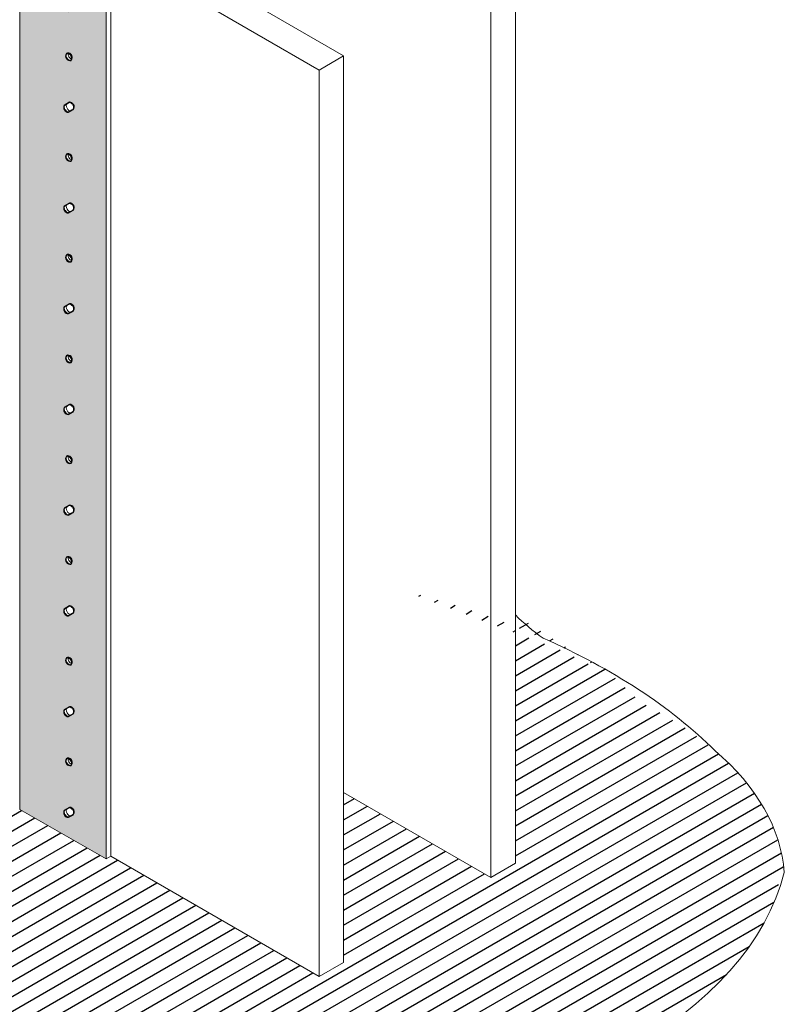
# Model space of a CAD drawing. Extents: x 3 to 104, y 3 to 12.
# Drawn here: x 32 to 34, y 6 to 9 of the extents above; entities that cross this region are included whole.
import ezdxf

# ---------------------------------------------------------------- set-up
doc = ezdxf.new("R2010")
doc.units = 0
doc.header["$MEASUREMENT"] = 0
doc.layers.get('0').update_dxf_attribs({"linetype": 'CONTINUOUS'})
doc.layers.add('CONSTLINS', color=250, linetype='CONTINUOUS', plot=False)
doc.layers.add('DETAIL', color=1, linetype='CONTINUOUS')
doc.layers.add('HATCH', color=2, linetype='CONTINUOUS')

# ---------------------------------------------------------------- blocks, each defined once
blk = doc.blocks.new('A$C34dfc812')
at = {"layer": 'HATCH'}
h = blk.add_hatch(color=251, dxfattribs=at)
h.dxf.hatch_style = 1
h.paths.add_polyline_path([(0.1738616838563036, 3.573855524198567), (-0.1738616838563001, 3.774613704150966), (-0.1738616838563045, 0.100505057928002), (0.1738616838563036, -0.1002531220243945)])
edge = h.paths.add_edge_path(flags=16)
edge.add_arc((0.02844798559987627, 0.2952135032955763), 0.01770681374303477, 136.2838441187969, 284.63291939137673, ccw=False)
edge.add_arc((0.0192730979831861, 0.28981805442191), 0.01800077436541478, -40.69476765116872, 101.61153116134432, ccw=False)
edge = h.paths.add_edge_path(flags=16)
edge.add_arc((0.02170026680973969, 0.4955123911644561), 0.01902908647306691, 153.4692126718608, 271.03628930289506, ccw=False)
edge.add_line((0.004675048327987597, 0.5040122774959324), (0.02637065558458751, 0.516465058301395))
edge.add_arc((0.02708199875858419, 0.4984783446314838), 0.01800077436541448, -39.70565204887902, 92.26476795488139, ccw=False)
edge.add_line((0.04093065220571468, 0.4869786630943356), (0.02204442066893186, 0.4764864170732128))
edge = h.paths.add_edge_path(flags=16)
edge.add_arc((0.02708199875858419, 0.09023005416771124), 0.01800077436541359, -39.70565204888112, 92.26476795488162, ccw=False)
edge.add_line((0.04093065220571468, 0.07873037263056215), (0.02204442066893186, 0.0682381266094394))
edge.add_arc((0.02170026680973969, 0.0872641007006818), 0.01902908647306602, 153.4692126718584, 271.03628930289517, ccw=False)
edge.add_line((0.004675048327987597, 0.09576398703215894), (0.02637065558458751, 0.1082167678376216))
edge = h.paths.add_edge_path(flags=16)
edge.add_arc((0.0192730979831861, 0.6980663448857731), 0.01800077436541478, -40.69476765116872, 101.61153116134432, ccw=False)
edge.add_arc((0.02844798559987627, 0.7034617937594394), 0.01770681374303477, 136.2838441187969, 284.63291939137673, ccw=False)
edge = h.paths.add_edge_path(flags=16)
edge.add_arc((0.02170026680973969, 0.9037606816282961), 0.01902908647306602, 153.4692126718584, 271.03628930289517, ccw=False)
edge.add_line((0.004675048327987597, 0.9122605679597733), (0.02637065558458751, 0.9247133487652359))
edge.add_arc((0.02708199875858419, 0.9067266350953256), 0.01800077436541359, -39.70565204888112, 92.26476795488162, ccw=False)
edge.add_line((0.04093065220571468, 0.8952269535581765), (0.02204442066893186, 0.8847347075370537))
edge = h.paths.add_edge_path(flags=16)
edge.add_arc((0.01927309798318966, 1.106314635349642), 0.01800077436541393, -40.69476765117662, 101.61153116135932, ccw=False)
edge.add_arc((0.02844798559987716, 1.111710084223309), 0.01770681374303671, 136.283844118805, 284.6329193913781, ccw=False)
edge = h.paths.add_edge_path(flags=16)
edge.add_arc((0.02170026680973969, 1.312008972092358), 0.01902908647306602, 153.4692126718584, 271.03628930289517, ccw=False)
edge.add_line((0.004675048327987597, 1.320508858423835), (0.02637065558458751, 1.332961639229298))
edge.add_arc((0.02708199875858419, 1.314974925559388), 0.01800077436541359, -39.70565204888112, 92.26476795488162, ccw=False)
edge.add_line((0.04093065220571468, 1.303475244022239), (0.02204442066893186, 1.292982998001116))
edge = h.paths.add_edge_path(flags=16)
edge.add_arc((0.01927309798319143, 1.514562925813506), 0.01800077436541427, -40.694767651166785, 101.6115311613504, ccw=False)
edge.add_arc((0.02844798559987893, 1.519958374687172), 0.01770681374303567, 136.283844118797, 284.6329193913878, ccw=False)
edge = h.paths.add_edge_path(flags=16)
edge.add_arc((0.02170026680973614, 1.720257262556255), 0.01902908647306691, 153.4692126718608, 271.03628930289506, ccw=False)
edge.add_line((0.004675048327984044, 1.728757148887731), (0.02637065558458396, 1.741209929693194))
edge.add_arc((0.02708199875858064, 1.723223216023283), 0.01800077436541448, -39.70565204887902, 92.26476795488139, ccw=False)
edge.add_line((0.04093065220571113, 1.711723534486135), (0.02204442066892831, 1.701231288465012))
edge = h.paths.add_edge_path(flags=16)
edge.add_arc((0.01927309798320209, 1.922811216277373), 0.0180007743654138, -40.694767651174686, 101.6115311613853, ccw=False)
edge.add_arc((0.02844798559988249, 1.928206665151038), 0.01770681374303701, 136.283844118807, 284.6329193914045, ccw=False)
edge = h.paths.add_edge_path(flags=16)
edge.add_arc((0.02170026680973614, 2.12850555302012), 0.01902908647306602, 153.4692126718608, 271.03628930289517, ccw=False)
edge.add_line((0.004675048327984044, 2.137005439351596), (0.02637065558458396, 2.149458220157061))
edge.add_arc((0.02708199875858064, 2.131471506487149), 0.01800077436541448, -39.70565204888112, 92.26476795488139, ccw=False)
edge.add_line((0.04093065220571113, 2.11997182495), (0.02204442066892831, 2.109479578928878))
edge = h.paths.add_edge_path(flags=16)
edge.add_arc((0.01927309798319232, 2.331059506741229), 0.01800077436541424, -40.694767651162806, 101.61153116133602, ccw=False)
edge.add_arc((0.02844798559988515, 2.336454955614897), 0.01770681374303541, 136.2838441188011, 284.6329193913732, ccw=False)
edge = h.paths.add_edge_path(flags=16)
edge.add_arc((0.02170026680973614, 2.53675384348416), 0.01902908647306691, 153.4692126718584, 271.03628930289506, ccw=False)
edge.add_line((0.004675048327984044, 2.545253729815637), (0.02637065558458396, 2.557706510621098))
edge.add_arc((0.02708199875858153, 2.539719796951188), 0.01800077436541363, -39.70565204888072, 92.2647679548844, ccw=False)
edge.add_line((0.04093065220571113, 2.528220115414039), (0.02204442066892831, 2.517727869392917))
edge = h.paths.add_edge_path(flags=16)
edge.add_arc((0.01927309798321097, 2.739307797204976), 0.01800077436541373, -40.694767651164284, 101.61153116134199, ccw=False)
edge.add_arc((0.02844798559990469, 2.744703246078645), 0.01770681374303473, 136.2838441188112, 284.6329193913649, ccw=False)
edge = h.paths.add_edge_path(flags=16)
edge.add_arc((0.02170026680973614, 2.94500213394781), 0.01902908647306602, 153.4692126718559, 271.03628930289517, ccw=False)
edge.add_line((0.004675048327984044, 2.953502020279288), (0.02637065558458396, 2.965954801084752))
edge.add_arc((0.02708199875858064, 2.947968087414841), 0.01800077436541448, -39.70565204888538, 92.26476795488139, ccw=False)
edge.add_line((0.04093065220571113, 2.93646840587769), (0.02204442066892831, 2.925976159856567))
edge = h.paths.add_edge_path(flags=16)
edge.add_arc((0.01927309798316745, 3.147556087668949), 0.01800077436541409, -40.694767651174686, 101.61153116134761, ccw=False)
edge.add_arc((0.02844798559985495, 3.152951536542615), 0.01770681374303608, 136.283844118793, 284.63291939138156, ccw=False)
edge = h.paths.add_edge_path(flags=16)
edge.add_arc((0.02170026680973969, 3.353250424410923), 0.01902908647306602, 153.4692126718559, 271.03628930289517, ccw=False)
edge.add_line((0.004675048327987597, 3.361750310742401), (0.02637065558458751, 3.374203091547862))
edge.add_arc((0.02708199875858508, 3.356216377877953), 0.01800077436541274, -39.70565204888288, 92.26476795488452, ccw=False)
edge.add_line((0.04093065220571468, 3.344716696340804), (0.02204442066893186, 3.334224450319681))
edge = h.paths.add_edge_path(flags=16)
edge.add_arc((0.01927309798318788, 3.555804378132819), 0.01800077436541409, -40.69476765117662, 101.61153116134761, ccw=False)
edge.add_arc((0.02844798559987716, 3.561199827006485), 0.01770681374303541, 136.2838441187969, 284.6329193913732, ccw=False)
at = {"layer": 'CONSTLINS'}
for points in [[(0.03251122922382343, 3.543965520980915), (0.03312175143031659, 3.54430469659567, 0.6492241100046876), (0.01856175480918942, 3.573791091802729), (0.01406361288002422, 3.571525575133709, 0.6933276284693304)], [(0.02204442066893186, 3.334224450319681), (0.04093065220571468, 3.344716696340804, 0.6492241100046876), (0.02637065558458751, 3.374203091547862), (0.004675048327987597, 3.361750310742401, 0.5632817911267941)], [(0.03251122922382343, 3.135717230517049), (0.03312175143031659, 3.136056406131804, 0.6492241100046876), (0.01856175480918942, 3.165542801338862), (0.01406361288002422, 3.163277284669846, 0.6933276284693304)], [(0.02204442066892831, 2.925976159856567), (0.04093065220571113, 2.93646840587769, 0.6492241100046876), (0.02637065558458396, 2.965954801084752), (0.004675048327984044, 2.953502020279288, 0.5632817911267941)], [(0.03251122922382699, 2.727468940053068), (0.03312175143032015, 2.727808115667823, 0.6492241100046876), (0.01856175480919298, 2.757294510874882), (0.01406361288002778, 2.755028994205862, 0.6933276284693304)], [(0.02204442066892831, 2.517727869392917), (0.04093065220571113, 2.528220115414039, 0.6492241100046876), (0.02637065558458396, 2.557706510621098), (0.004675048327984044, 2.545253729815637, 0.5632817911267941)], [(0.03251122922382343, 2.319220649589325), (0.03312175143031659, 2.31955982520408, 0.6492241100046876), (0.01856175480918942, 2.349046220411139), (0.01406361288002422, 2.34678070374212, 0.6933276284693304)], [(0.02204442066892831, 2.109479578928878), (0.04093065220571113, 2.11997182495, 0.6492241100046876), (0.02637065558458396, 2.149458220157061), (0.004675048327984044, 2.137005439351596, 0.5632817911267941)], [(0.03251122922382699, 1.910972359125465), (0.03312175143032015, 1.911311534740221, 0.6492241100046876), (0.01856175480919298, 1.940797929947281), (0.01406361288002778, 1.938532413278263, 0.6933276284693304)], [(0.02204442066892831, 1.701231288465012), (0.04093065220571113, 1.711723534486135, 0.6492241100046876), (0.02637065558458396, 1.741209929693194), (0.004675048327984044, 1.728757148887731, 0.5632817911267941)], [(0.03251122922382699, 1.502724068661601), (0.03312175143032015, 1.503063244276357, 0.6492241100046876), (0.01856175480919298, 1.532549639483416), (0.01406361288002778, 1.530284122814398, 0.6933276284693304)], [(0.02204442066893186, 1.292982998001116), (0.04093065220571468, 1.303475244022239, 0.6492241100046876), (0.02637065558458751, 1.332961639229298), (0.004675048327987597, 1.320508858423835, 0.5632817911267941)], [(0.03251122922382699, 1.094475778197738), (0.03312175143032015, 1.094814953812493, 0.6492241100046876), (0.01856175480919298, 1.124301349019553), (0.01406361288002778, 1.122035832350535, 0.6933276284693304)], [(0.02204442066893186, 0.8847347075370537), (0.04093065220571468, 0.8952269535581765, 0.6492241100046876), (0.02637065558458751, 0.9247133487652359), (0.004675048327987597, 0.9122605679597733, 0.5632817911267941)], [(0.03251122922382343, 0.6862274877338699), (0.03312175143031659, 0.6865666633486249, 0.6492241100046876), (0.01856175480918942, 0.7160530585556844), (0.01406361288002422, 0.7137875418866662, 0.6933276284693304)], [(0.02204442066893186, 0.4764864170732128), (0.04093065220571468, 0.4869786630943356, 0.6492241100046876), (0.02637065558458751, 0.516465058301395), (0.004675048327987597, 0.5040122774959324, 0.5632817911267941)], [(0.03251122922382343, 0.2779791972700068), (0.03312175143031659, 0.2783183728847618, 0.6492241100046876), (0.01856175480918942, 0.3078047680918212), (0.01406361288002422, 0.305539251422803, 0.6933276284693304)], [(0.02204442066893186, 0.0682381266094394), (0.04093065220571468, 0.07873037263056215, 0.6492241100046876), (0.02637065558458751, 0.1082167678376216), (0.004675048327987597, 0.09576398703215894, 0.5632817911267941)]]:
    blk.add_lwpolyline(points, format="xyb", close=True, dxfattribs=at)
at = {"layer": 'DETAIL', "color": 0, "linetype": 'Continuous', "lineweight": 0, "extrusion": (1.665334536937735e-16, 0.816496580927726, 0.577350269189626)}
for p, q in [((0.008340845337487579, 3.363191993075681), (0.0111893893823396, 3.364836600746777)), ((0.0111893893823396, 3.364836600746777), (0.01120959210339301, 3.364848264793213)), ((0.01120959210339301, 3.364848264793213), (0.02187686102529263, 3.37100701537679)), ((0.02187686102529263, 3.37100701537679), (0.02541233720963909, 3.373048223503535)), ((0.02543253993068895, 3.336975495725625), (0.02541309551703641, 3.336964269488167)), ((0.03609980885258857, 3.343134246309202), (0.02543253993068895, 3.336975495725621)), ((0.03963528503693148, 3.345175454435946), (0.03609980885258857, 3.343134246309202)), ((0.03965289407587669, 3.345185621019322), (0.03963528503693148, 3.345175454435946)), ((0.008340845337484026, 2.954943702611818), (0.0111893893823396, 2.956588310282914)), ((0.0111893893823396, 2.956588310282914), (0.01120959210339301, 2.95659997432935)), ((0.01120959210339301, 2.95659997432935), (0.02187686102529263, 2.962758724912927)), ((0.02187686102529263, 2.962758724912931), (0.02541233720963554, 2.964799933039675)), ((0.02543253993068895, 2.928727205261762), (0.02541309551703641, 2.928715979024304)), ((0.03609980885258857, 2.934885955845338), (0.02543253993068895, 2.928727205261758)), ((0.03963528503693148, 2.936927163972083), (0.03609980885258857, 2.934885955845338)), ((0.03965289407587669, 2.936937330555459), (0.03963528503693148, 2.936927163972083)), ((0.01120959210339301, 2.54835168386549), (0.02187686102529263, 2.554510434449065)), ((0.02187686102529263, 2.554510434449063), (0.02541233720963909, 2.556551642575809)), ((0.008340845337484026, 2.546695412147955), (0.0111893893823396, 2.54834001981905)), ((0.0111893893823396, 2.548340019819052), (0.01120959210339301, 2.54835168386549)), ((0.02543253993068895, 2.520478914797898), (0.02541309551703641, 2.520467688560442)), ((0.03609980885258857, 2.526637665381474), (0.02543253993068895, 2.520478914797896)), ((0.03963528503693148, 2.528678873508221), (0.03609980885258501, 2.526637665381473)), ((0.03965289407587669, 2.528689040091595), (0.03963528503693148, 2.528678873508221)), ((0.008340845337484026, 2.138447121684094), (0.0111893893823396, 2.140091729355189)), ((0.0111893893823396, 2.140091729355189), (0.01120959210339301, 2.140103393401628)), ((0.01120959210339301, 2.140103393401627), (0.02187686102529263, 2.146262143985202)), ((0.02187686102529263, 2.146262143985202), (0.02541233720963554, 2.148303352111946)), ((0.03609980885258857, 2.118389374917609), (0.02543253993068895, 2.112230624334033)), ((0.03963528503693148, 2.120430583044357), (0.03609980885258857, 2.118389374917611)), ((0.03965289407587669, 2.120440749627732), (0.03963528503693148, 2.120430583044357)), ((0.02543253993068895, 2.112230624334035), (0.02541309551703641, 2.112219398096578)), ((0.008340845337484026, 1.73019883122023), (0.0111893893823396, 1.731843438891325)), ((0.0111893893823396, 1.731843438891326), (0.01120959210339301, 1.731855102937764)), ((0.01120959210339301, 1.731855102937763), (0.02187686102529263, 1.738013853521338)), ((0.02187686102529263, 1.738013853521339), (0.02541233720963554, 1.740055061648085)), ((0.02543253993068895, 1.703982333870171), (0.02541309551703641, 1.703971107632714)), ((0.03609980885258501, 1.710141084453748), (0.02543253993068895, 1.70398233387017)), ((0.03963528503693148, 1.712182292580494), (0.03609980885258501, 1.710141084453748)), ((0.03965289407587669, 1.712192459163868), (0.03963528503693148, 1.712182292580493)), ((0.008340845337484026, 1.321950540756368), (0.0111893893823396, 1.323595148427462)), ((0.0111893893823396, 1.323595148427462), (0.01120959210339301, 1.3236068124739)), ((0.01120959210339301, 1.3236068124739), (0.02187686102529263, 1.329765563057475)), ((0.02187686102529263, 1.329765563057475), (0.02541233720963554, 1.331806771184221)), ((0.02543253993068895, 1.295734043406308), (0.02541309551703641, 1.295722817168852)), ((0.03609980885258857, 1.301892793989885), (0.02543253993068895, 1.295734043406306)), ((0.03963528503693148, 1.30393400211663), (0.03609980885258501, 1.301892793989884)), ((0.03965289407587669, 1.303944168700006), (0.03963528503693148, 1.303934002116631)), ((0.01120959210339301, 0.9153585220100373), (0.02187686102528907, 0.9215172725936132)), ((0.02187686102528907, 0.9215172725936123), (0.02541233720963554, 0.9235584807203576)), ((0.008340845337484026, 0.9137022502925047), (0.0111893893823396, 0.9153468579635993)), ((0.0111893893823396, 0.9153468579635993), (0.01120959210339301, 0.9153585220100373)), ((0.02543253993068895, 0.8874857529424451), (0.02541309551703641, 0.887474526704989)), ((0.03609980885258857, 0.893644503526021), (0.02543253993068895, 0.8874857529424434)), ((0.03963528503693148, 0.8956857116527672), (0.03609980885258857, 0.893644503526021)), ((0.03965289407587669, 0.8956958782361424), (0.03963528503693148, 0.8956857116527681)), ((0.008340845337484026, 0.5054539598286407), (0.0111893893823396, 0.5070985674997361)), ((0.0111893893823396, 0.5070985674997361), (0.01120959210338945, 0.5071102315461742)), ((0.01120959210339301, 0.5071102315461733), (0.02187686102529263, 0.5132689821297491)), ((0.02187686102529263, 0.51326898212975), (0.02541233720963554, 0.5153101902564954)), ((0.02543253993068895, 0.4792374624785802), (0.02541309551703641, 0.4792262362411241)), ((0.03609980885258857, 0.4853962130621579), (0.02543253993068895, 0.4792374624785802)), ((0.03963528503693148, 0.4874374211889032), (0.03609980885258501, 0.4853962130621587)), ((0.03965289407587669, 0.4874475877722784), (0.03963528503693503, 0.4874374211889032)), ((0.008340845337484026, 0.09720566936477848), (0.0111893893823396, 0.09885027703587301)), ((0.0111893893823396, 0.0988502770358739), (0.01120959210338945, 0.09886194108231194)), ((0.01120959210339301, 0.09886194108231106), (0.02187686102529263, 0.105020691665886)), ((0.02187686102529263, 0.105020691665886), (0.02541233720963554, 0.1070618997926314)), ((0.02543253993068895, 0.07098917201471888), (0.02541309551703641, 0.0709779457772628)), ((0.03609980885258501, 0.07714792259829562), (0.02543253993068895, 0.070989172014718)), ((0.03963528503693148, 0.07918913072504186), (0.03609980885258501, 0.0771479225982965)), ((0.03965289407587669, 0.07919929730841613), (0.03963528503693148, 0.07918913072504097))]:
    blk.add_line(p, q, dxfattribs=at)
at = {"layer": 'DETAIL', "color": 0, "linetype": 'Continuous', "lineweight": 0, "extrusion": (5.579563751496857e-17, 2.89722074272226e-16, -1)}
for centre, start_param, end_param in [((0.02371165376680828, 3.558148282779772), -2.187421895632921, 0.6224054716328353), ((0.02371165376680828, 3.558148282779772), 0.9437858551173004, 3.774383028061917), ((0.02371165376680828, 3.149899992315909), -2.187421895633034, 0.6224054716327218), ((0.02371165376680828, 3.149899992315909), 0.9437858551174141, 3.77438302806203), ((0.02371165376680828, 2.741651701852046), -2.187421895632922, 0.6224054716328347), ((0.02371165376680828, 2.741651701852046), 0.9437858551174709, 3.774383028062087), ((0.02371165376680828, 2.333403411388182), -2.187421895632922, 0.6224054716328347), ((0.02371165376680828, 2.333403411388184), 0.9437858551173004, 3.774383028061917), ((0.02371165376680828, 1.925155120924319), -2.187421895633034, 0.6224054716327224), ((0.02371165376680828, 1.925155120924321), 0.9437858551174141, 3.77438302806203), ((0.02371165376680828, 1.516906830460456), -2.187421895632922, 0.6224054716328347), ((0.02371165376680828, 1.516906830460457), 0.9437858551174403, 3.774383028062061), ((0.02371165376680828, 1.108658539996592), -2.187421895632893, 0.6224054716328631), ((0.02371165376680828, 1.108658539996594), 0.9437858551173266, 3.774383028061948), ((0.02371165376680828, 0.7004102495327302), -2.187421895633034, 0.6224054716327218), ((0.02371165376680828, 0.7004102495327302), 0.9437858551173846, 3.774383028062003), ((0.02371165376680828, 0.292161959068868), -2.187421895633006, 0.6224054716327502), ((0.02371165376680828, 0.292161959068868), 0.943785855117441, 3.77438302806206)]:
    blk.add_ellipse(centre, major_axis=(-0.007879816775819639, 0.01349270623296582), ratio=0.5806398791914595, start_param=start_param, end_param=end_param, dxfattribs=at)
at = {"layer": 'DETAIL', "color": 0, "linetype": 'Continuous', "lineweight": 0}
for centre, major_axis, ratio, start_param, end_param in [((0.0320652339899663, 3.562971224570308), (0.007812500000001804, -0.01353164693413312), 0.5773502691896257, -2.576478724341388, -0.5594159389672284), ((0.0242527339899663, 3.354336530360332), (-0.007812500000001318, 0.01353164693413124), 0.5773502691896257, -2.007283228522283e-13, 3.141592653589592), ((0.0320652339899663, 3.154722934106445), (0.007812500000001853, -0.0135316469341332), 0.5773502691896257, -2.576478724341416, -0.5594159389672151), ((0.0242527339899663, 2.946088239896469), (-0.007812500000001318, 0.01353164693413124), 0.5773502691896257, -4.618527782440651e-13, 3.141592653589331), ((0.0320652339899663, 2.746474643642582), (0.007812500000001853, -0.0135316469341332), 0.5773502691896257, -2.576478724341308, -0.5594159389671067), ((0.0242527339899663, 2.537839949432604), (-0.007812500000001318, 0.01353164693413124), 0.5773502691896257, -2.007283228522283e-13, 3.141592653589592), ((0.0320652339899663, 2.33822635317872), (0.007812500000001853, -0.0135316469341332), 0.5773502691896257, -2.576478724341444, -0.5594159389672426), ((0.0242527339899663, 2.129591658968741), (-0.007812500000001318, 0.01353164693413124), 0.5773502691896257, -3.010924842783425e-13, 3.141592653589492), ((0.0320652339899663, 1.929978062714857), (0.007812500000001853, -0.0135316469341332), 0.5773502691896257, -2.576478724341388, -0.5594159389671871), ((0.0242527339899663, 1.721343368504878), (-0.007812500000001318, 0.01353164693413124), 0.5773502691896257, -4.423128530106624e-13, 3.141592653589351), ((0.0320652339899663, 1.521729772250993), (0.007812500000001853, -0.0135316469341332), 0.5773502691896257, -2.576478724341333, -0.5594159389671289), ((0.0242527339899663, 1.313095078041015), (-0.007812500000001318, 0.01353164693413106), 0.5773502691896257, -2.406963517387339e-13, 3.141592653589552), ((0.0320652339899663, 1.113481481787129), (0.007812500000001853, -0.0135316469341332), 0.5773502691896257, -2.576478724341444, -0.5594159389672395), ((0.0242527339899663, 0.9048467875771529), (-0.007812500000001318, 0.01353164693413106), 0.5773502691896257, -3.010924842783425e-13, 3.141592653589492), ((0.0320652339899663, 0.7052331913232672), (0.007812500000001815, -0.01353164693413314), 0.5773502691896258, -2.576478724341388, -0.5594159389672084), ((0.0242527339899663, 0.4965984971132889), (-0.007812500000001318, 0.01353164693413106), 0.5773502691896257, -3.819167204710538e-13, 3.141592653589411), ((0.0320652339899663, 0.296984900859405), (0.007812500000001821, -0.01353164693413315), 0.5773502691896258, -2.576478724341321, -0.5594159389671374), ((0.0242527339899663, 0.08835020664942572), (-0.007812500000001317, 0.01353164693413102), 0.5773502691896257, -3.18856052672345e-13, 3.141592653589474)]:
    blk.add_ellipse(centre, major_axis=major_axis, ratio=ratio, start_param=start_param, end_param=end_param, dxfattribs=at)
at = {"layer": 'DETAIL', "color": 0, "linetype": 'Continuous', "lineweight": 0, "extrusion": (-7.769264419304005e-17, 2.771768188279e-16, -1)}
for centre, start_param, end_param in [((0.02554656633543395, 3.559207670045208), 1.407738328907699, 1.567581130067049), ((0.02554656633543395, 3.559207670045208), -1.561931839517418, -1.402089038358068), ((0.02554656633543395, 3.150959379581344), 1.407738328907727, 1.567581130067077), ((0.02554656633543395, 3.150959379581344), -1.56193183951739, -1.40208903835804), ((0.02554656633543395, 2.742711089117481), 1.407738328907727, 1.567581130067077), ((0.02554656633543395, 2.742711089117481), -1.56193183951739, -1.40208903835804), ((0.02554656633543395, 2.334462798653619), 1.407738328907699, 1.567581130067049), ((0.02554656633543395, 2.334462798653619), -1.561931839517418, -1.402089038358068), ((0.02554656633543395, 1.926214508189754), 1.407738328907756, 1.567581130067106), ((0.02554656633543395, 1.926214508189754), -1.561931839517361, -1.402089038358011), ((0.02554656633543395, 1.517966217725892), 1.407738328907727, 1.567581130067077), ((0.02554656633543395, 1.517966217725892), -1.56193183951739, -1.40208903835804), ((0.02554656633543395, 1.10971792726203), 1.407738328907699, 1.567581130067049), ((0.02554656633543395, 1.10971792726203), -1.561931839517418, -1.402089038358068), ((0.02554656633543395, 0.7014696367981665), 1.407738328907727, 1.567581130067077), ((0.02554656633543395, 0.7014696367981665), -1.56193183951739, -1.40208903835804), ((0.02554656633543395, 0.2932213463343034), 1.407738328907699, 1.567581130067049), ((0.02554656633543395, 0.2932213463343034), -1.561931839517418, -1.402089038358068)]:
    blk.add_ellipse(centre, major_axis=(-0.02222399300572668, -0.0001093562579316643), ratio=0.5740418058573269, start_param=start_param, end_param=end_param, dxfattribs=at)
at = {"layer": 'DETAIL', "color": 0, "linetype": 'Continuous', "lineweight": 0, "extrusion": (3.369566352098889e-14, 4.433633293741242e-16, -1)}
for centre, start_param, end_param in [((0.02541309551703641, 3.559130610632277), 0.7765336761194279, 0.9380712584446849), ((0.02541309551703641, 3.559130610632277), -2.514516875790297, -2.35297929346504), ((0.02541309551703641, 3.150882320168414), 0.7765336761194563, 0.9380712584447133), ((0.02541309551703641, 3.150882320168414), -2.514516875790269, -2.352979293465012), ((0.02541309551703641, 2.742634029704551), 0.7765336761293187, 0.9380712584545756), ((0.02541309551703641, 2.742634029704551), -2.514516875780406, -2.352979293455149), ((0.02541309551703641, 2.334385739240687), 0.7765336761194563, 0.9380712584447133), ((0.02541309551703641, 2.334385739240687), -2.514516875790269, -2.352979293465012), ((0.02541309551703641, 1.926137448776823), 0.7765336761194279, 0.9380712584446849), ((0.02541309551703641, 1.926137448776823), -2.514516875790297, -2.35297929346504), ((0.02541309551703641, 1.51788915831296), 0.7765336761194279, 0.9380712584446826), ((0.02541309551703641, 1.51788915831296), -2.514516875790295, -2.35297929346504), ((0.02541309551703641, 1.109640867849097), 0.7765336761194279, 0.9380712584446826), ((0.02541309551703641, 1.109640867849097), -2.514516875790295, -2.35297929346504), ((0.02541309551703641, 0.701392577385235), 0.7765336761194279, 0.9380712584446838), ((0.02541309551703641, 0.701392577385235), -2.514516875790296, -2.35297929346504), ((0.02541309551703641, 0.2931442869213718), 0.7765336761293187, 0.9380712584545745), ((0.02541309551703641, 0.2931442869213718), -2.514516875780405, -2.352979293455149)]:
    blk.add_ellipse(centre, major_axis=(-8.852728773358418e-05, 0.0179910126828991), ratio=0.004948516443363437, start_param=start_param, end_param=end_param, dxfattribs=at)
at = {"layer": 'DETAIL', "color": 0, "linetype": 'Continuous', "lineweight": 0, "extrusion": (6.78761538722008e-17, 1.039243344487479e-16, -1)}
for centre, start_param, end_param in [((0.0158545109096675, 3.349487814004206), 1.618413731750472, 3.09975515142875), ((0.0158545109096675, 3.349487814004206), 0.2154921535897557, 1.219554276389077), ((0.0158545109096675, 2.941239523540343), 1.618413731750556, 3.099755151428854), ((0.0158545109096675, 2.941239523540343), 0.215492153589828, 1.219554276389122), ((0.0158545109096675, 2.532991233076479), 1.618413731750669, 3.099755151428968), ((0.0158545109096675, 2.532991233076479), 0.2154921535897996, 1.219554276389093), ((0.0158545109096675, 2.124742942612616), 1.618413731750556, 3.099755151428855), ((0.0158545109096675, 2.124742942612618), 0.2154921535898005, 1.219554276389094), ((0.0158545109096675, 1.716494652148753), 1.618413731750556, 3.099755151428855), ((0.0158545109096675, 1.716494652148754), 0.2154921535897996, 1.219554276389093), ((0.0158545109096675, 1.308246361684891), 1.618413731750546, 3.099755151428845), ((0.0158545109096675, 1.308246361684891), 0.2154921535896713, 1.219554276388986), ((0.0158545109096675, 0.4917497807571634), 1.618413731750545, 3.099755151428844), ((0.0158545109096675, 0.4917497807571634), 1.618413731750545, 3.099755151428844), ((0.0158545109096675, 0.4917497807571634), 1.618413731750545, 3.099755151428844), ((0.0158545109096675, 0.4917497807571634), 1.618413731750545, 3.099755151428844), ((0.0158545109096675, 0.4917497807571634), 1.618413731750545, 3.099755151428844), ((0.0158545109096675, 0.4917497807571634), 1.618413731750545, 3.099755151428844), ((0.0158545109096675, 0.4917497807571634), 1.618413731750545, 3.099755151428844), ((0.0158545109096675, 0.4917497807571634), 1.618413731750545, 3.099755151428844), ((0.0158545109096675, 0.4917497807571634), 1.618413731750545, 3.099755151428844), ((0.0158545109096675, 0.4917497807571634), 1.618413731750545, 3.099755151428844), ((0.0158545109096675, 0.4917497807571634), 1.618413731750545, 3.099755151428844), ((0.0158545109096675, 0.4917497807571634), 1.618413731750545, 3.099755151428844), ((0.0158545109096675, 0.4917497807571634), 1.618413731750545, 3.099755151428844), ((0.0158545109096675, 0.4917497807571634), 1.618413731750545, 3.099755151428844), ((0.0158545109096675, 0.4917497807571642), 0.2154921535898163, 1.219554276389125), ((0.0158545109096675, 0.08350149029330112), 1.618413731750547, 3.099755151428843), ((0.0158545109096675, 0.083501490293302), 0.2154921535897889, 1.219554276389097)]:
    blk.add_ellipse(centre, major_axis=(0.007879816775819547, -0.01349270623296566), ratio=0.5806398791914598, start_param=start_param, end_param=end_param, dxfattribs=at)
at = {"layer": 'DETAIL', "color": 0, "linetype": 'Continuous', "lineweight": 0, "extrusion": (1.97238414746159e-17, 2.221443469712533e-16, -1)}
for centre, start_param, end_param in [((0.02405564418806172, 3.354222740510146), -2.398097298475403, -2.353369844917244), ((0.02405564418806172, 3.354222740510146), 2.191040483271854, 2.403746589025926), ((0.02405564418806172, 2.945974450046283), -2.398097298475516, -2.353369844917377), ((0.02405564418806172, 2.945974450046283), 2.191040483271724, 2.403746589025813), ((0.02405564418806172, 2.537726159582422), -2.398097298475403, -2.353369844917264), ((0.02405564418806172, 2.537726159582422), 2.191040483271837, 2.403746589025926), ((0.02405564418806172, 2.129477869118557), -2.39809729847546, -2.353369844917321), ((0.02405564418806172, 2.129477869118557), 2.19104048327178, 2.403746589025869), ((0.02405564418806172, 1.721229578654695), -2.398097298475431, -2.353369844917292), ((0.02405564418806172, 1.721229578654695), 2.191040483271809, 2.403746589025898), ((0.02405564418806172, 1.312981288190831), -2.39809729847546, -2.353369844917331), ((0.02405564418806172, 1.312981288190831), 2.191040483271788, 2.403746589025869), ((0.02405564418806172, 0.4964847072631047), -2.398097298475482, -2.353369844917359), ((0.02405564418806172, 0.4964847072631047), 2.19104048327176, 2.403746589025836), ((0.02405564418806172, 0.08823641679924243), -2.39809729847547, -2.353369844917345), ((0.02405564418806172, 0.08823641679924243), 2.191040483271774, 2.403746589025851)]:
    blk.add_ellipse(centre, major_axis=(0.02222399300574237, 0.0001093562579453382), ratio=0.5740418058569119, start_param=start_param, end_param=end_param, dxfattribs=at)
at = {"layer": 'DETAIL', "color": 0, "linetype": 'Continuous', "lineweight": 0, "extrusion": (1.969732136884461e-14, 3.189707107182324e-16, -1)}
for centre, start_param, end_param in [((0.02550187392611569, 3.355057721638723), -0.002824645276748639, 0.1975308822591771), ((0.03956411566679741, 3.363176560693116), 1.385254818260768, 1.597631072521656), ((0.03956411566679741, 3.363176560693116), -3.17407668987019, -3.14441729886653), ((0.02550187392611569, 2.946809431174859), -0.002824645286726435, 0.1975308822491993), ((0.03956411566679741, 2.954928270229253), 1.385254818260752, 1.597631072521636), ((0.03956411566679741, 2.954928270229253), -3.174076689870169, -3.144417298866551), ((0.02550187392611569, 2.538561140710997), -0.00282464527683568, 0.1975308822590901), ((0.03956411566679741, 2.546679979765391), 1.385254818250774, 1.597631072511658), ((0.03956411566679741, 2.546679979765391), -3.174076689880147, -3.144417298876529), ((0.02550187392611569, 2.130312850247132), -0.002824645276748639, 0.1975308822591771), ((0.03956411566679741, 2.138431689301528), 1.38525481826078, 1.597631072521664), ((0.03956411566679741, 2.138431689301528), -3.17407668987014, -3.144417298866522), ((0.02550187392611569, 1.722064559783271), -0.002824645286754857, 0.1975308822491709), ((0.03956411566679741, 1.730183398837664), 1.385254818260809, 1.597631072521692), ((0.03956411566679741, 1.730183398837664), -3.174076689870112, -3.144417298866494), ((0.02550187392611569, 1.313816269319407), -0.002824645276748639, 0.1975308822591849), ((0.03956411566679741, 1.321935108373801), 1.385254818250782, 1.597631072511668), ((0.03956411566679741, 1.321935108373801), -3.174076689880157, -3.144417298876529), ((0.02550187392611569, 0.4973196883916815), -0.002824645281750859, 0.1975308822541827), ((0.03956411566679741, 0.5054385274460751), 1.385254818260784, 1.597631072521674), ((0.03956411566679741, 0.5054385274460751), -3.174076689870151, -3.144417298866522), ((0.02550187392611569, 0.08907139792781837), -0.002824645271860105, 0.1975308822640744), ((0.03956411566679741, 0.09719023698221285), 1.385254818255783, 1.597631072516669), ((0.03956411566679741, 0.09719023698221285), -3.17407668987515, -3.144417298871524)]:
    blk.add_ellipse(centre, major_axis=(-8.85272877335732e-05, 0.01799101268289707), ratio=0.004948516443363466, start_param=start_param, end_param=end_param, dxfattribs=at)
at = {"layer": 'DETAIL', "color": 0, "linetype": 'Continuous', "lineweight": 0, "extrusion": (1.556931331779726e-16, 2.837785003411844e-16, -0.9999999999999998)}
for centre, start_param, end_param in [((0.03156879662395262, 3.358560461091471), 0.2032454789332971, 1.208298895195792), ((0.03156879662395617, 2.950312170627608), 0.2032454789333128, 1.208298895195792), ((0.03156879662395262, 2.542063880163746), 0.2032454789334265, 1.208298895195906), ((0.03156879662395262, 2.133815589699883), 0.2032454789333128, 1.208298895195792), ((0.03156879662395617, 1.72556729923602), 0.2032454789332844, 1.208298895195764), ((0.03156879662395262, 1.317319008772158), 0.2032454789334044, 1.208298895195886), ((0.03156879662395262, 0.5008224278444313), 0.2032454789332907, 1.208298895195772), ((0.03156879662395262, 0.09257413738056908), 0.2032454789333323, 1.208298895195815)]:
    blk.add_ellipse(centre, major_axis=(-0.007879816775818753, 0.01349270623296431), ratio=0.5806398791914597, start_param=start_param, end_param=end_param, dxfattribs=at)
at = {"layer": 'DETAIL', "color": 0, "linetype": 'Continuous', "lineweight": 0, "extrusion": (-7.42232392426509e-17, 2.77193890518956e-16, -1)}
for centre, start_param, end_param in [((0.02703748848282395, 3.35594430911641), 1.99363175247077, 2.176302272209902), ((0.02703748848282395, 2.94769601865255), 1.993631752470673, 2.1763022722098), ((0.02703748848282395, 2.539447728188684), 1.993631752470758, 2.176302272209885), ((0.02703748848282395, 2.131199437724823), 1.99363175247073, 2.176302272209858), ((0.02703748848282395, 1.722951147260959), 1.993631752470701, 2.176302272209829), ((0.0270374884828275, 1.314702856797097), 1.993631752470765, 2.176302272209894), ((0.02703748848282395, 0.4982062758693697), 1.993631752470678, 2.176302272209804), ((0.02703748848282395, 0.08995798540550659), 1.993631752470762, 2.176302272209889)]:
    blk.add_ellipse(centre, major_axis=(-0.02222399300572418, -0.0001093562579316521), ratio=0.5740418058573269, start_param=start_param, end_param=end_param, dxfattribs=at)
at = {"layer": 'DETAIL', "color": 0, "linetype": 'Continuous', "lineweight": 0, "extrusion": (8.781697930577252e-17, 1.798541658924368e-16, -0.9999999999999998)}
for centre, start_param, end_param in [((0.03156879662395617, 3.358560461091475), 1.603345669195811, 3.114823213983589), ((0.03156879662395617, 2.950312170627612), 1.603345669195874, 3.114823213983653), ((0.03156879662395617, 2.542063880163748), 1.603345669195762, 3.114823213983541), ((0.03156879662395617, 2.133815589699885), 1.603345669195762, 3.114823213983541), ((0.03156879662395617, 1.725567299236021), 1.603345669195874, 3.114823213983653), ((0.03156879662395617, 1.317319008772158), 1.603345669195787, 3.114823213983545), ((0.03156879662395262, 0.5008224278444322), 1.603345669195871, 3.114823213983629), ((0.03156879662395617, 0.09257413738056908), 1.60334566919584, 3.114823213983602)]:
    blk.add_ellipse(centre, major_axis=(-0.007879816775818737, 0.01349270623296432), ratio=0.580639879191459, start_param=start_param, end_param=end_param, dxfattribs=at)
at = {"layer": 'DETAIL', "color": 0, "linetype": 'Continuous', "lineweight": 0, "extrusion": (1.407455644255793e-14, 2.357912882414736e-16, -0.9999999999999999)}
for centre, start_param, end_param in [((0.01126207536727897, 3.346836370107571), 1.213839679718484, 1.399993029325861), ((0.01126207536727897, 2.938588079643708), 1.213839679708582, 1.399993029315954), ((0.01126207536727897, 2.530339789179846), 1.213839679718472, 1.399993029325845), ((0.01126207536727897, 2.122091498715982), 1.213839679718472, 1.399993029325845), ((0.01126207536727897, 1.71384320825212), 1.213839679718472, 1.399993029325845), ((0.01126207536727897, 1.305594917788256), 1.213839679718472, 1.399993029325853), ((0.01126207536727897, 0.4890983368605308), 1.213839679713502, 1.399993029320876), ((0.01126207536727897, 0.08085004639666771), 1.213839679718475, 1.399993029325848)]:
    blk.add_ellipse(centre, major_axis=(8.852728774443646e-05, -0.01799101268289259), ratio=0.004948516443975355, start_param=start_param, end_param=end_param, dxfattribs=at)
at = {"layer": 'DETAIL', "color": 0, "linetype": 'Continuous', "lineweight": 0, "extrusion": (-7.438376780455378e-17, 2.216812773513475e-16, -1)}
for centre, start_param, end_param in [((0.009831767484874021, 3.346010581466643), 0.7967283141735945, 1.00082501086472), ((0.009831767484874021, 2.93776229100278), 0.7967283141735945, 1.00082501086472), ((0.009831767484874021, 2.529514000538916), 0.7967283141736513, 1.000825010864777), ((0.009831767484874021, 2.121265710075053), 0.7967283141736513, 1.000825010864777), ((0.009831767484874021, 1.71301741961119), 0.7967283141735945, 1.00082501086472), ((0.009831767484874021, 1.304769129147327), 0.7967283141736797, 1.000825010864813), ((0.009831767484874021, 0.4882725482196006), 0.7967283141735945, 1.000825010864724), ((0.009831767484874021, 0.0800242577557384), 0.7967283141736815, 1.000825010864809)]:
    blk.add_ellipse(centre, major_axis=(0.02222399300572642, 0.0001093562579316631), ratio=0.5740418058573269, start_param=start_param, end_param=end_param, dxfattribs=at)
at = {"layer": 'DETAIL', "color": 0, "linetype": 'Continuous', "lineweight": 0, "extrusion": (5.060804948276457e-14, 1.935121442665857e-16, -1)}
for centre, start_param, end_param in [((0.02550187392611569, 0.9055679788555446), -0.002824645275379067, 0.1975308822605545), ((0.03956411566679741, 0.9136868179099382), 1.385254818262074, 1.597631072522961), ((0.03956411566679741, 0.9136868179099382), -3.174076689868865, -3.144417298865236)]:
    blk.add_ellipse(centre, major_axis=(-8.852728773357625e-05, 0.01799101268289708), ratio=0.004948516443363481, start_param=start_param, end_param=end_param, dxfattribs=at)
at = {"layer": 'DETAIL', "color": 0, "linetype": 'Continuous', "lineweight": 0, "extrusion": (3.585481208139779e-17, 2.137922428285373e-16, -1)}
blk.add_ellipse((0.03156879662395262, 0.9090707183082953), major_axis=(-0.007879816775818756, 0.01349270623296431), ratio=0.5806398791914599, start_param=0.2032454789332631, end_param=1.208298895195745, dxfattribs=at)
at = {"layer": 'DETAIL', "color": 0, "linetype": 'Continuous', "lineweight": 0, "extrusion": (-4.947758729860858e-18, 3.885584167139104e-16, -1)}
blk.add_ellipse((0.02703748848282395, 0.9064545663332328), major_axis=(-0.02222399300572419, -0.0001093562579316509), ratio=0.5740418058573268, start_param=1.993631752470735, end_param=2.176302272209865, dxfattribs=at)
at = {"layer": 'DETAIL', "color": 0, "linetype": 'Continuous', "lineweight": 0, "extrusion": (3.988165086714187e-17, 1.518596628873776e-16, -0.9999999999999998)}
for centre, start_param, end_param in [((0.0158545109096675, 0.8999980712210274), 1.618413731750546, 3.099755151428844), ((0.0158545109096675, 0.8999980712210283), 0.2154921535897847, 1.2195542763891)]:
    blk.add_ellipse(centre, major_axis=(0.007879816775819549, -0.01349270623296567), ratio=0.5806398791914607, start_param=start_param, end_param=end_param, dxfattribs=at)
at = {"layer": 'DETAIL', "color": 0, "linetype": 'Continuous', "lineweight": 0, "extrusion": (3.403513689497109e-17, 2.222147676968681e-16, -1)}
for start_param, end_param in [(-2.398097298475459, -2.353369844917331), (2.191040483271788, 2.403746589025869)]:
    blk.add_ellipse((0.02405564418806172, 0.9047329977269687), major_axis=(0.02222399300574237, 0.0001093562579453387), ratio=0.5740418058569117, start_param=start_param, end_param=end_param, dxfattribs=at)
at = {"layer": 'DETAIL', "color": 0, "linetype": 'Continuous', "lineweight": 0, "extrusion": (3.659647182506592e-14, 2.911016915390372e-16, -0.9999999999999999)}
blk.add_ellipse((0.01126207536727897, 0.897346627324394), major_axis=(8.852728774443647e-05, -0.01799101268289259), ratio=0.004948516443975387, start_param=1.213839679716876, end_param=1.399993029324249, dxfattribs=at)
at = {"layer": 'DETAIL', "color": 0, "linetype": 'Continuous', "lineweight": 0, "extrusion": (-4.879690629543381e-17, 2.218071810728837e-16, -1)}
blk.add_ellipse((0.009831767484874021, 0.8965208386834638), major_axis=(0.02222399300572642, 0.0001093562579316622), ratio=0.5740418058573269, start_param=0.7967283141736503, end_param=1.000825010864784, dxfattribs=at)
at = {"layer": 'DETAIL', "color": 0, "linetype": 'Continuous', "lineweight": 0, "extrusion": (4.390848965288593e-17, 8.992708294621837e-17, -1)}
blk.add_ellipse((0.03156879662395262, 0.9090707183082953), major_axis=(-0.007879816775818744, 0.01349270623296432), ratio=0.5806398791914589, start_param=1.603345669195814, end_param=3.114823213983573, dxfattribs=at)
blk = doc.blocks.new('WEB01710')
h = blk.add_hatch()
h.set_pattern_fill('ANSI31', color=256, scale=1.5, angle=345)
h.set_pattern_definition([(30.00000000000006, (-50.29350906849395, -328.5992595208851), (-0.09375000000000003, 0.1623797632095823), [])])
edge = h.paths.add_edge_path()
edge.add_line((21.38215011539175, 10.95256673136487), (21.31833101386199, 10.91572075591722))
edge.add_line((21.31833101386199, 10.91572075591722), (20.07031302838946, 11.62807628123932))
edge.add_ellipse((20.01358493814073, 11.66082825941504), major_axis=(-0.08022563459728256, -5.772139150601348e-15), ratio=0.5773502691896258, start_angle=-7.219114195322618e-12, end_angle=134.9999999999957, ccw=False)
edge.add_line((19.93335930354344, 11.65023324690742), (19.93335930354344, 12.48059910062938))
edge.add_line((19.93335930354344, 12.48059910062938), (19.17315964875432, 12.9195005759583))
edge.add_line((19.17315964875432, 12.9195005759583), (19.17315964875432, 12.94399547338617))
edge.add_line((19.17315964875432, 12.94399547338617), (15.70145495498612, 10.93960583389224))
edge.add_ellipse((19.03062239081809, 11.2802567434228), major_axis=(-3.381047905945132, 1.967507946637846e-15), ratio=0.5773502691896258, start_angle=10.05011020646421, end_angle=67.53389191509456)
edge.add_ellipse((15.69075087250495, 7.183010016281229), major_axis=(4.469005077272743, -1.98463693358197e-15), ratio=0.577350269189626, start_angle=388.60901588579515, end_angle=422.72681386856436, ccw=False)
edge.add_ellipse((23.97083608798344, 9.671686563843139), major_axis=(4.867497154111236, 2.872923537053416e-13), ratio=0.5773502691896258, start_angle=-153.5163888390287, end_angle=-86.47166000275541)
edge.add_ellipse((23.29590497281314, 11.37745974766625), major_axis=(7.873296077595337, -4.415881957702323e-15), ratio=0.577350269189626, start_angle=-82.89019688614707, end_angle=-8.310815906020347)
edge.add_ellipse((25.19174333450153, 10.57477064623384), major_axis=(5.900171941039943, -3.320578034278608e-15), ratio=0.5773502691896258, start_angle=2.450492777736277, end_angle=33.94213268331993)
edge.add_ellipse((21.73774503577799, 9.663713695204024), major_axis=(-9.666566587175517, -5.714460437549007e-13), ratio=0.5773502691896258, start_angle=-149.7319898303783, end_angle=-127.4138144003522)
edge.add_ellipse((30.97185563476453, 15.68312137391541), major_axis=(-4.34147064953922, 1.565402948871639e-15), ratio=0.5773502691896258, start_angle=390.00684053522156, end_angle=399.2704929270261, ccw=False)
edge.add_line((27.21229095306579, 14.42958759496167), (27.21229095306579, 10.85251967303111))
edge.add_line((27.21229095306579, 10.85251967303111), (26.85873756247257, 10.64839552779921))
edge.add_line((26.85873756247257, 10.64839552779921), (24.73741721891291, 11.87314039919085))
edge.add_line((24.73741721891291, 11.87314039919085), (24.73741721891291, 9.423650656407688))
edge.add_line((24.73741721891291, 9.423650656407688), (24.38386382831966, 9.21952651117573))
edge.add_line((24.38386382831966, 9.21952651117573), (21.38215011539175, 10.95256673136487))
at = {"layer": 'HATCH'}
h = blk.add_hatch(color=40, dxfattribs=at)
h.dxf.hatch_style = 1
edge = h.paths.add_edge_path()
edge.add_ellipse((20.01358493814073, 24.7247735542586), major_axis=(-0.08022563459729781, 4.453417334754229e-17), ratio=0.5773502691896258, start_angle=-44.999999999999886, end_angle=1.1368683772161603e-13, ccw=False)
edge.add_line((19.95685684789197, 24.75752553243433), (20.50497564965603, 25.0739820701807))
edge.add_line((20.50497564965603, 25.0739820701807), (20.50497564965603, 25.21452154417278))
edge.add_line((20.50497564965603, 25.21452154417278), (18.78252479397814, 26.20897900936103))
edge.add_line((18.78252479397814, 26.20897900936103), (18.78252479397814, 23.14896892083999))
edge.add_line((18.78252479397814, 23.14896892083999), (19.17315964875432, 22.92343578228088))
edge.add_line((19.17315964875432, 22.92343578228088), (19.17315964875426, 21.24145282556975))
edge.add_line((19.17315964875426, 21.24145282556975), (19.13073324188295, 21.26594772299762))
edge.add_line((19.13073324188295, 21.26594772299762), (18.78252479397814, 21.0649094818657))
edge.add_line((18.78252479397814, 21.0649094818657), (18.78252479397814, 14.80252177380072))
edge.add_line((18.78252479397814, 14.80252177380072), (19.17315964875432, 14.57698863524155))
edge.add_line((19.17315964875432, 14.57698863524155), (19.17315964875432, 12.9195005759583))
edge.add_line((19.17315964875432, 12.9195005759583), (19.93335930354344, 12.48059910062938))
edge.add_line((19.93335930354344, 12.48059910062938), (19.93335930354344, 24.73722210938985))
at = {"linetype": 'Continuous', "lineweight": 0, "extrusion": (3.33066907387547e-16, 0.8164965809277258, 0.577350269189626)}
for p, q in [((24.73741721891291, 22.48759595125131), (20.49477653179359, 24.93708569403447)), ((20.07031302838946, 11.62807628123932), (20.07031302838946, 24.69202157608288)), ((20.14122314120037, 24.73296154880251), (24.38386382831969, 22.28347180601935)), ((21.38215011539175, 10.95256673136487), (21.38215011539175, 24.01651202620849)), ((21.31833101386199, 10.91572075591722), (21.31833101386199, 23.97966605076084)), ((27.21229095306579, 10.85251967303117), (27.21229095306579, 23.91646496787479)), ((26.85873756247257, 10.64839552779921), (26.85873756247257, 23.71234082264289)), ((24.38386382831969, 22.28347180601935), (24.73741721891291, 22.48759595125131)), ((24.73741721891291, 9.423650656407688), (24.73741721891291, 22.48759595125131)), ((24.38386382831963, 9.21952651117573), (24.38386382831969, 22.28347180601935)), ((24.73741721891291, 11.87314039919085), (26.85873756247257, 10.64839552779921)), ((20.07031302838946, 11.62807628123932), (21.31833101386199, 10.91572075591722)), ((21.31833101386199, 10.91572075591722), (21.38215011539175, 10.95256673136487)), ((21.38215011539175, 10.95256673136487), (24.38386382831969, 9.21952651117573)), ((26.85873756247257, 10.64839552779921), (27.21229095306584, 10.85251967303117)), ((24.38386382831963, 9.21952651117573), (24.73741721891291, 9.423650656407688))]:
    blk.add_line(p, q, dxfattribs=at)
at = {"linetype": 'Continuous', "lineweight": 0, "extrusion": (3.546031356940624e-18, 1.665334536937735e-16, -1)}
blk.add_ellipse((30.97185563476453, 15.68312137391541), major_axis=(-4.34147064953922, 1.565402948871639e-15), ratio=0.5773502691896258, start_param=-0.6853994004577508, end_param=-0.5237181654605139, dxfattribs=at)
at = {"linetype": 'Continuous', "lineweight": 0}
for centre, major_axis, ratio, start_param, end_param in [((21.73774503577799, 9.663713695204024), (-9.666566587175517, -5.714460437549007e-13), 0.5773502691896258, -2.613316218102767, -2.22379057381111), ((25.19174333450153, 10.57477064623384), (5.900171941039943, -3.320578034278608e-15), 0.577350269189626, 0.04276916726783964, 0.5924019704727105), ((23.29590497281314, 11.37745974766625), (7.873296077595337, -4.415881957702323e-15), 0.577350269189626, -1.446706853289617, -0.1450511010871707)]:
    blk.add_ellipse(centre, major_axis=major_axis, ratio=ratio, start_param=start_param, end_param=end_param, dxfattribs=at)
at = {"xscale": 3.555789254481418, "yscale": 3.555789254481418, "zscale": 3.555789254481418}
blk.add_blockref('A$C34dfc812', (20.69432202112573, 11.27189851857827), dxfattribs=at)

msp = doc.modelspace()

# ---------------------------------------------------------------- block references
at = {"xscale": 0.166667, "yscale": 0.166667, "zscale": 0.166667}
msp.add_blockref('WEB01710', (28.91528019310603, 4.870896377488299), dxfattribs=at)

doc.saveas('drawing.dxf')
